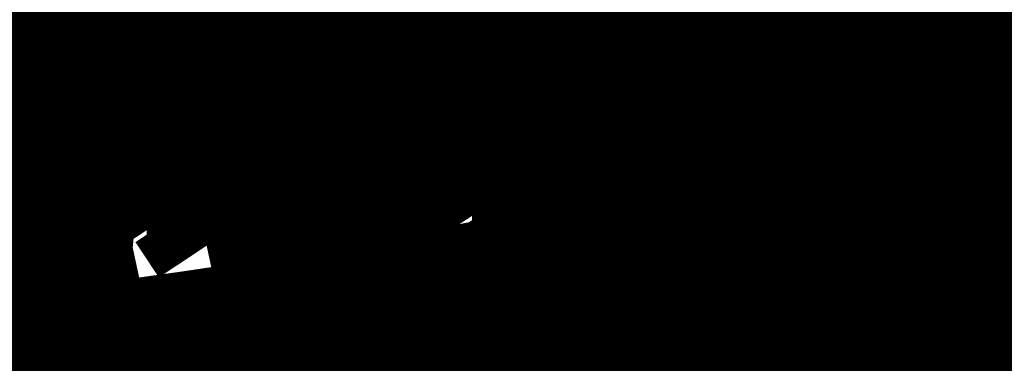
# Model space of a CAD drawing. Extents: x 33 to 231, y -260 to 23.
# Drawn here: x 198 to 200, y -160 to -160 of the extents above; entities that cross this region are included whole.
import ezdxf

# ---------------------------------------------------------------- set-up
doc = ezdxf.new("R2010")
doc.units = 0
doc.layers.add('LAYER_1', color=7, linetype='CONTINUOUS')

# ---------------------------------------------------------------- blocks, each defined once
blk = doc.blocks.new('AIGNBL01010154')
at = {"layer": 'LAYER_1', "const_width": 0.2469}
blk.add_lwpolyline([(199.6731, -159.4433), (199.692, -159.4487), (199.7088, -159.4536), (199.7237, -159.458), (199.7366, -159.4618), (199.7476, -159.4651), (199.7567, -159.4678), (199.7639, -159.47), (199.7689, -159.4715), (199.7728, -159.4728), (199.777, -159.474), (199.7814, -159.4754), (199.7861, -159.4768), (199.791, -159.4783), (199.8051, -159.4827), (199.8203, -159.4875), (199.8367, -159.4927), (199.8537, -159.4982), (199.877, -159.5058), (199.8991, -159.5132), (199.9205, -159.5204), (199.942, -159.5278), (199.9639, -159.5355), (199.9762, -159.5399), (199.9888, -159.5444), (200.0015, -159.549), (200.0144, -159.5537), (200.027, -159.5583), (200.0379, -159.5624), (200.0473, -159.566), (200.0553, -159.569), (200.063, -159.572), (200.0734, -159.576), (200.0851, -159.5805), (200.0979, -159.5856), (200.111, -159.5908), (200.124, -159.596), (200.1368, -159.6013), (200.1467, -159.6053), (200.1565, -159.6094), (200.1663, -159.6135), (200.1761, -159.6177), (200.186, -159.6219), (200.1959, -159.6262), (200.2052, -159.6303), (200.2107, -159.6327), (200.2153, -159.6348), (200.2192, -159.6365), (200.2227, -159.638), (200.2269, -159.6399), (200.2319, -159.6422), (200.2377, -159.6448), (200.2442, -159.6478), (200.2679, -159.6588), (200.2906, -159.6696), (200.3122, -159.6802), (200.3323, -159.6902), (200.3408, -159.6945), (200.3487, -159.6987), (200.3563, -159.7026), (200.3635, -159.7064), (200.3712, -159.7105), (200.3776, -159.7139), (200.3845, -159.7177), (200.3917, -159.7216), (200.3992, -159.7258), (200.4062, -159.7297), (200.4147, -159.7345), (200.4218, -159.7386), (200.4243, -159.74), (200.4267, -159.7414), (200.4298, -159.7432), (200.4336, -159.7454), (200.439, -159.7485), (200.4452, -159.7523), (200.4523, -159.7565), (200.4603, -159.7614), (200.4691, -159.7668), (200.4786, -159.7728)], dxfattribs=at)
blk = doc.blocks.new('AIGNBL01010193')
at = {"layer": 'LAYER_1', "const_width": 0.2469}
blk.add_lwpolyline([(199.7621, -160.4637), (199.705, -160.4864), (199.6457, -160.5087), (199.5842, -160.5307), (199.5204, -160.5522), (199.4545, -160.5732)], dxfattribs=at)
blk = doc.blocks.new('AIGNBL01010195')
at = {"layer": 'LAYER_1', "const_width": 0.2469}
blk.add_lwpolyline([(199.1672, -160.5783), (199.2337, -160.5592), (199.2983, -160.5396), (199.3608, -160.5196), (199.4214, -160.4992), (199.4798, -160.4784), (199.5361, -160.4572), (199.5902, -160.4356), (199.6422, -160.4137), (199.6919, -160.3914), (199.7393, -160.3688), (199.7844, -160.3458)], dxfattribs=at)
blk = doc.blocks.new('AIGNBL01010199')
at = {"layer": 'LAYER_1', "const_width": 0.2469}
blk.add_lwpolyline([(198.181, -160.5647), (198.27, -160.5521), (198.3578, -160.539), (198.4442, -160.5253), (198.5291, -160.511), (198.6127, -160.4962), (198.6946, -160.4808), (198.775, -160.4648), (198.8538, -160.4483), (198.9308, -160.4313), (199.0061, -160.4137), (199.0796, -160.3957), (199.1513, -160.3771), (199.221, -160.3581), (199.2888, -160.3386), (199.3546, -160.3187), (199.4184, -160.2983), (199.4801, -160.2775), (199.5397, -160.2563), (199.5971, -160.2346), (199.6522, -160.2127), (199.7052, -160.1903), (199.7559, -160.1676)], dxfattribs=at)
blk = doc.blocks.new('AIGNBL0101019B')
at = {"layer": 'LAYER_1', "const_width": 0.2469}
blk.add_lwpolyline([(198.7296, -160.5726), (198.8069, -160.5564), (198.8825, -160.5397), (198.9564, -160.5225), (199.0285, -160.5047), (199.0988, -160.4866), (199.1672, -160.4679), (199.2337, -160.4488), (199.2983, -160.4292), (199.3608, -160.4092), (199.4214, -160.3888), (199.4798, -160.368), (199.5361, -160.3468), (199.5902, -160.3252), (199.6422, -160.3033), (199.6919, -160.281), (199.7393, -160.2584), (199.7844, -160.2354)], dxfattribs=at)
blk = doc.blocks.new('AIGNBL0101019D')
at = {"layer": 'LAYER_1', "const_width": 0.2469}
blk.add_lwpolyline([(197.8141, -160.462), (197.9078, -160.452), (198.0004, -160.4413), (198.0919, -160.43), (198.1823, -160.4181), (198.2714, -160.4056), (198.3592, -160.3925), (198.4457, -160.3787), (198.5307, -160.3645), (198.6143, -160.3496), (198.6964, -160.3342), (198.7768, -160.3182), (198.8556, -160.3017), (198.9327, -160.2846), (199.0081, -160.2671), (199.0816, -160.249), (199.1533, -160.2304), (199.2231, -160.2114), (199.291, -160.1919), (199.3569, -160.1719), (199.4207, -160.1515), (199.4824, -160.1307), (199.542, -160.1095), (199.5994, -160.0879), (199.6547, -160.0658), (199.7077, -160.0435), (199.7584, -160.0207)], dxfattribs=at)
blk = doc.blocks.new('AIGNBL010102DE')
at = {"layer": 'LAYER_1', "const_width": 0.2469}
blk.add_lwpolyline([(197.9391, -159.7761), (197.7615, -159.8143)], dxfattribs=at)
blk = doc.blocks.new('AIGNBL010102DF')
at = {"layer": 'LAYER_1', "const_width": 0.2469}
blk.add_lwpolyline([(198.1557, -159.7967), (197.9391, -159.7761)], dxfattribs=at)
blk = doc.blocks.new('AIGNBL010102E0')
at = {"layer": 'LAYER_1', "const_width": 0.2469}
blk.add_lwpolyline([(198.1949, -159.8557), (198.1557, -159.7967)], dxfattribs=at)
blk = doc.blocks.new('AIGNBL010102E1')
at = {"layer": 'LAYER_1', "const_width": 0.2469}
blk.add_lwpolyline([(198.0173, -159.8939), (198.1949, -159.8557)], dxfattribs=at)
blk = doc.blocks.new('AIGNBL010102E2')
at = {"layer": 'LAYER_1', "const_width": 0.2469}
blk.add_lwpolyline([(197.8006, -159.8732), (198.0173, -159.8939)], dxfattribs=at)
blk = doc.blocks.new('AIGNBL010102E4')
at = {"layer": 'LAYER_1', "const_width": 0.2469}
blk.add_lwpolyline([(197.9922, -159.7396), (198.2088, -159.7603)], dxfattribs=at)
blk = doc.blocks.new('AIGNBL010102E9')
at = {"layer": 'LAYER_1', "const_width": 0.2469}
blk.add_lwpolyline([(198.2088, -159.7603), (198.3864, -159.722)], dxfattribs=at)
blk = doc.blocks.new('AIGNBL010102EA')
at = {"layer": 'LAYER_1', "const_width": 0.2469}
blk.add_lwpolyline([(198.4823, -159.7519), (198.3047, -159.7901)], dxfattribs=at)
blk = doc.blocks.new('AIGNBL010102EB')
at = {"layer": 'LAYER_1', "const_width": 0.2469}
blk.add_lwpolyline([(198.699, -159.7726), (198.4823, -159.7519)], dxfattribs=at)
blk = doc.blocks.new('AIGNBL010102EC')
at = {"layer": 'LAYER_1', "const_width": 0.2469}
blk.add_lwpolyline([(198.7381, -159.8315), (198.699, -159.7726)], dxfattribs=at)
blk = doc.blocks.new('AIGNBL010102ED')
at = {"layer": 'LAYER_1', "const_width": 0.2469}
blk.add_lwpolyline([(198.5605, -159.8697), (198.7381, -159.8315)], dxfattribs=at)
blk = doc.blocks.new('AIGNBL010102EE')
at = {"layer": 'LAYER_1', "const_width": 0.2469}
blk.add_lwpolyline([(198.3439, -159.849), (198.5605, -159.8697)], dxfattribs=at)
blk = doc.blocks.new('AIGNBL010102EF')
at = {"layer": 'LAYER_1', "const_width": 0.2469}
blk.add_lwpolyline([(198.3047, -159.7901), (198.3439, -159.849)], dxfattribs=at)
blk = doc.blocks.new('AIGNBL010102F6')
at = {"layer": 'LAYER_1', "const_width": 0.2469}
blk.add_lwpolyline([(199.0255, -159.7277), (198.848, -159.766)], dxfattribs=at)
blk = doc.blocks.new('AIGNBL010102F7')
at = {"layer": 'LAYER_1', "const_width": 0.2469}
blk.add_lwpolyline([(199.2422, -159.7484), (199.0255, -159.7277)], dxfattribs=at)
blk = doc.blocks.new('AIGNBL010102F8')
at = {"layer": 'LAYER_1', "const_width": 0.2469}
blk.add_lwpolyline([(199.2813, -159.8073), (199.2422, -159.7484)], dxfattribs=at)
blk = doc.blocks.new('AIGNBL010102F9')
at = {"layer": 'LAYER_1', "const_width": 0.2469}
blk.add_lwpolyline([(199.1037, -159.8456), (199.2813, -159.8073)], dxfattribs=at)
blk = doc.blocks.new('AIGNBL010102FA')
at = {"layer": 'LAYER_1', "const_width": 0.2469}
blk.add_lwpolyline([(198.8871, -159.8249), (199.1037, -159.8456)], dxfattribs=at)
blk = doc.blocks.new('AIGNBL010102FB')
at = {"layer": 'LAYER_1', "const_width": 0.2469}
blk.add_lwpolyline([(198.848, -159.766), (198.8871, -159.8249)], dxfattribs=at)
blk = doc.blocks.new('AIGNBL01010302')
at = {"layer": 'LAYER_1', "const_width": 0.2469}
blk.add_lwpolyline([(199.5687, -159.7036), (199.3912, -159.7418)], dxfattribs=at)
blk = doc.blocks.new('AIGNBL01010305')
at = {"layer": 'LAYER_1', "const_width": 0.2469}
blk.add_lwpolyline([(199.647, -159.8214), (199.8245, -159.7832)], dxfattribs=at)
blk = doc.blocks.new('AIGNBL01010306')
at = {"layer": 'LAYER_1', "const_width": 0.2469}
blk.add_lwpolyline([(199.4303, -159.8007), (199.647, -159.8214)], dxfattribs=at)
blk = doc.blocks.new('AIGNBL01010307')
at = {"layer": 'LAYER_1', "const_width": 0.2469}
blk.add_lwpolyline([(199.3912, -159.7418), (199.4303, -159.8007)], dxfattribs=at)
blk = doc.blocks.new('AIGNBL01010323')
at = {"layer": 'LAYER_1', "const_width": 0.2469}
blk.add_lwpolyline([(197.9654, -159.9303), (197.7487, -159.9096)], dxfattribs=at)
blk = doc.blocks.new('AIGNBL01010324')
at = {"layer": 'LAYER_1', "const_width": 0.2469}
blk.add_lwpolyline([(198.0045, -159.9892), (197.9654, -159.9303)], dxfattribs=at)
blk = doc.blocks.new('AIGNBL01010325')
at = {"layer": 'LAYER_1', "const_width": 0.2469}
blk.add_lwpolyline([(197.8269, -160.0274), (198.0045, -159.9892)], dxfattribs=at)
blk = doc.blocks.new('AIGNBL01010326')
at = {"layer": 'LAYER_1', "const_width": 0.2469}
blk.add_lwpolyline([(198.1004, -160.019), (197.9228, -160.0572)], dxfattribs=at)
blk = doc.blocks.new('AIGNBL01010327')
at = {"layer": 'LAYER_1', "const_width": 0.2469}
blk.add_lwpolyline([(198.317, -160.0397), (198.1004, -160.019)], dxfattribs=at)
blk = doc.blocks.new('AIGNBL01010328')
at = {"layer": 'LAYER_1', "const_width": 0.2469}
blk.add_lwpolyline([(198.3562, -160.0986), (198.317, -160.0397)], dxfattribs=at)
blk = doc.blocks.new('AIGNBL01010329')
at = {"layer": 'LAYER_1', "const_width": 0.2469}
blk.add_lwpolyline([(198.1786, -160.1368), (198.3562, -160.0986)], dxfattribs=at)
blk = doc.blocks.new('AIGNBL0101032A')
at = {"layer": 'LAYER_1', "const_width": 0.2469}
blk.add_lwpolyline([(197.9619, -160.1161), (198.1786, -160.1368)], dxfattribs=at)
blk = doc.blocks.new('AIGNBL0101032B')
at = {"layer": 'LAYER_1', "const_width": 0.2469}
blk.add_lwpolyline([(197.9228, -160.0572), (197.9619, -160.1161)], dxfattribs=at)
blk = doc.blocks.new('AIGNBL0101032C')
at = {"layer": 'LAYER_1', "const_width": 0.2469}
blk.add_lwpolyline([(198.1535, -159.9825), (198.3701, -160.0032)], dxfattribs=at)
blk = doc.blocks.new('AIGNBL0101032D')
at = {"layer": 'LAYER_1', "const_width": 0.2469}
blk.add_lwpolyline([(198.1144, -159.9236), (198.1535, -159.9825)], dxfattribs=at)
blk = doc.blocks.new('AIGNBL0101032E')
at = {"layer": 'LAYER_1', "const_width": 0.2469}
blk.add_lwpolyline([(198.2919, -159.8854), (198.1144, -159.9236)], dxfattribs=at)
blk = doc.blocks.new('AIGNBL0101032F')
at = {"layer": 'LAYER_1', "const_width": 0.2469}
blk.add_lwpolyline([(198.5086, -159.9061), (198.2919, -159.8854)], dxfattribs=at)
blk = doc.blocks.new('AIGNBL01010330')
at = {"layer": 'LAYER_1', "const_width": 0.2469}
blk.add_lwpolyline([(198.5477, -159.965), (198.5086, -159.9061)], dxfattribs=at)
blk = doc.blocks.new('AIGNBL01010331')
at = {"layer": 'LAYER_1', "const_width": 0.2469}
blk.add_lwpolyline([(198.3701, -160.0032), (198.5477, -159.965)], dxfattribs=at)
blk = doc.blocks.new('AIGNBL01010332')
at = {"layer": 'LAYER_1', "const_width": 0.2469}
blk.add_lwpolyline([(198.6436, -159.9949), (198.466, -160.0331)], dxfattribs=at)
blk = doc.blocks.new('AIGNBL01010333')
at = {"layer": 'LAYER_1', "const_width": 0.2469}
blk.add_lwpolyline([(198.8603, -160.0156), (198.6436, -159.9949)], dxfattribs=at)
blk = doc.blocks.new('AIGNBL01010334')
at = {"layer": 'LAYER_1', "const_width": 0.2469}
blk.add_lwpolyline([(198.8994, -160.0745), (198.8603, -160.0156)], dxfattribs=at)
blk = doc.blocks.new('AIGNBL01010335')
at = {"layer": 'LAYER_1', "const_width": 0.2469}
blk.add_lwpolyline([(198.7218, -160.1127), (198.8994, -160.0745)], dxfattribs=at)
blk = doc.blocks.new('AIGNBL01010336')
at = {"layer": 'LAYER_1', "const_width": 0.2469}
blk.add_lwpolyline([(198.5052, -160.092), (198.7218, -160.1127)], dxfattribs=at)
blk = doc.blocks.new('AIGNBL01010337')
at = {"layer": 'LAYER_1', "const_width": 0.2469}
blk.add_lwpolyline([(198.466, -160.0331), (198.5052, -160.092)], dxfattribs=at)
blk = doc.blocks.new('AIGNBL01010338')
at = {"layer": 'LAYER_1', "const_width": 0.2469}
blk.add_lwpolyline([(198.6967, -159.9584), (198.9133, -159.9791)], dxfattribs=at)
blk = doc.blocks.new('AIGNBL01010339')
at = {"layer": 'LAYER_1', "const_width": 0.2469}
blk.add_lwpolyline([(198.6576, -159.8995), (198.6967, -159.9584)], dxfattribs=at)
blk = doc.blocks.new('AIGNBL0101033A')
at = {"layer": 'LAYER_1', "const_width": 0.2469}
blk.add_lwpolyline([(198.8351, -159.8613), (198.6576, -159.8995)], dxfattribs=at)
blk = doc.blocks.new('AIGNBL0101033B')
at = {"layer": 'LAYER_1', "const_width": 0.2469}
blk.add_lwpolyline([(199.0518, -159.8819), (198.8351, -159.8613)], dxfattribs=at)
blk = doc.blocks.new('AIGNBL0101033C')
at = {"layer": 'LAYER_1', "const_width": 0.2469}
blk.add_lwpolyline([(199.0909, -159.9409), (199.0518, -159.8819)], dxfattribs=at)
blk = doc.blocks.new('AIGNBL0101033D')
at = {"layer": 'LAYER_1', "const_width": 0.2469}
blk.add_lwpolyline([(198.9133, -159.9791), (199.0909, -159.9409)], dxfattribs=at)
blk = doc.blocks.new('AIGNBL0101033E')
at = {"layer": 'LAYER_1', "const_width": 0.2469}
blk.add_lwpolyline([(199.1868, -159.9707), (199.0093, -160.0089)], dxfattribs=at)
blk = doc.blocks.new('AIGNBL0101033F')
at = {"layer": 'LAYER_1', "const_width": 0.2469}
blk.add_lwpolyline([(199.4035, -159.9914), (199.1868, -159.9707)], dxfattribs=at)
blk = doc.blocks.new('AIGNBL01010340')
at = {"layer": 'LAYER_1', "const_width": 0.2469}
blk.add_lwpolyline([(199.4426, -160.0503), (199.4035, -159.9914)], dxfattribs=at)
blk = doc.blocks.new('AIGNBL01010341')
at = {"layer": 'LAYER_1', "const_width": 0.2469}
blk.add_lwpolyline([(199.265, -160.0885), (199.4426, -160.0503)], dxfattribs=at)
blk = doc.blocks.new('AIGNBL01010342')
at = {"layer": 'LAYER_1', "const_width": 0.2469}
blk.add_lwpolyline([(199.0484, -160.0678), (199.265, -160.0885)], dxfattribs=at)
blk = doc.blocks.new('AIGNBL01010343')
at = {"layer": 'LAYER_1', "const_width": 0.2469}
blk.add_lwpolyline([(199.0093, -160.0089), (199.0484, -160.0678)], dxfattribs=at)
blk = doc.blocks.new('AIGNBL0101034A')
at = {"layer": 'LAYER_1', "const_width": 0.2469}
blk.add_lwpolyline([(199.2399, -159.9342), (199.4566, -159.9549)], dxfattribs=at)
blk = doc.blocks.new('AIGNBL0101034B')
at = {"layer": 'LAYER_1', "const_width": 0.2469}
blk.add_lwpolyline([(199.2008, -159.8753), (199.2399, -159.9342)], dxfattribs=at)
blk = doc.blocks.new('AIGNBL0101034C')
at = {"layer": 'LAYER_1', "const_width": 0.2469}
blk.add_lwpolyline([(199.3784, -159.8371), (199.2008, -159.8753)], dxfattribs=at)
blk = doc.blocks.new('AIGNBL0101034D')
at = {"layer": 'LAYER_1', "const_width": 0.2469}
blk.add_lwpolyline([(199.595, -159.8578), (199.3784, -159.8371)], dxfattribs=at)
blk = doc.blocks.new('AIGNBL0101034E')
at = {"layer": 'LAYER_1', "const_width": 0.2469}
blk.add_lwpolyline([(199.6341, -159.9167), (199.595, -159.8578)], dxfattribs=at)
blk = doc.blocks.new('AIGNBL0101034F')
at = {"layer": 'LAYER_1', "const_width": 0.2469}
blk.add_lwpolyline([(199.4566, -159.9549), (199.6341, -159.9167)], dxfattribs=at)
blk = doc.blocks.new('AIGNBL01010381')
at = {"layer": 'LAYER_1', "const_width": 0.2469}
blk.add_lwpolyline([(197.9351, -160.3068), (197.7185, -160.2861)], dxfattribs=at)
blk = doc.blocks.new('AIGNBL01010382')
at = {"layer": 'LAYER_1', "const_width": 0.2469}
blk.add_lwpolyline([(197.9742, -160.3657), (197.9351, -160.3068)], dxfattribs=at)
blk = doc.blocks.new('AIGNBL01010383')
at = {"layer": 'LAYER_1', "const_width": 0.2469}
blk.add_lwpolyline([(197.7967, -160.404), (197.9742, -160.3657)], dxfattribs=at)
blk = doc.blocks.new('AIGNBL01010386')
at = {"layer": 'LAYER_1', "const_width": 0.2469}
blk.add_lwpolyline([(197.7715, -160.2497), (197.9882, -160.2704)], dxfattribs=at)
blk = doc.blocks.new('AIGNBL01010388')
at = {"layer": 'LAYER_1', "const_width": 0.2469}
blk.add_lwpolyline([(197.91, -160.1525), (197.7324, -160.1908)], dxfattribs=at)
blk = doc.blocks.new('AIGNBL01010389')
at = {"layer": 'LAYER_1', "const_width": 0.2469}
blk.add_lwpolyline([(198.1267, -160.1732), (197.91, -160.1525)], dxfattribs=at)
blk = doc.blocks.new('AIGNBL0101038A')
at = {"layer": 'LAYER_1', "const_width": 0.2469}
blk.add_lwpolyline([(198.1658, -160.2321), (198.1267, -160.1732)], dxfattribs=at)
blk = doc.blocks.new('AIGNBL0101038B')
at = {"layer": 'LAYER_1', "const_width": 0.2469}
blk.add_lwpolyline([(197.9882, -160.2704), (198.1658, -160.2321)], dxfattribs=at)
blk = doc.blocks.new('AIGNBL010103CE')
at = {"layer": 'LAYER_1', "const_width": 0.2469}
blk.add_lwpolyline([(198.3148, -160.2255), (198.5314, -160.2462)], dxfattribs=at)
blk = doc.blocks.new('AIGNBL010103CF')
at = {"layer": 'LAYER_1', "const_width": 0.2469}
blk.add_lwpolyline([(198.2757, -160.1666), (198.3148, -160.2255)], dxfattribs=at)
blk = doc.blocks.new('AIGNBL010103D0')
at = {"layer": 'LAYER_1', "const_width": 0.2469}
blk.add_lwpolyline([(198.4532, -160.1284), (198.2757, -160.1666)], dxfattribs=at)
blk = doc.blocks.new('AIGNBL010103D1')
at = {"layer": 'LAYER_1', "const_width": 0.2469}
blk.add_lwpolyline([(198.6699, -160.1491), (198.4532, -160.1284)], dxfattribs=at)
blk = doc.blocks.new('AIGNBL010103D2')
at = {"layer": 'LAYER_1', "const_width": 0.2469}
blk.add_lwpolyline([(198.709, -160.208), (198.6699, -160.1491)], dxfattribs=at)
blk = doc.blocks.new('AIGNBL010103D3')
at = {"layer": 'LAYER_1', "const_width": 0.2469}
blk.add_lwpolyline([(198.5314, -160.2462), (198.709, -160.208)], dxfattribs=at)
blk = doc.blocks.new('AIGNBL0101046A')
at = {"layer": 'LAYER_1', "const_width": 0.2469}
blk.add_lwpolyline([(198.858, -160.2014), (199.0746, -160.222)], dxfattribs=at)
blk = doc.blocks.new('AIGNBL0101046B')
at = {"layer": 'LAYER_1', "const_width": 0.2469}
blk.add_lwpolyline([(198.8189, -160.1424), (198.858, -160.2014)], dxfattribs=at)
blk = doc.blocks.new('AIGNBL0101046C')
at = {"layer": 'LAYER_1', "const_width": 0.2469}
blk.add_lwpolyline([(198.9964, -160.1042), (198.8189, -160.1424)], dxfattribs=at)
blk = doc.blocks.new('AIGNBL0101046D')
at = {"layer": 'LAYER_1', "const_width": 0.2469}
blk.add_lwpolyline([(199.2131, -160.1249), (198.9964, -160.1042)], dxfattribs=at)
blk = doc.blocks.new('AIGNBL0101046E')
at = {"layer": 'LAYER_1', "const_width": 0.2469}
blk.add_lwpolyline([(199.2522, -160.1838), (199.2131, -160.1249)], dxfattribs=at)
blk = doc.blocks.new('AIGNBL0101046F')
at = {"layer": 'LAYER_1', "const_width": 0.2469}
blk.add_lwpolyline([(199.0746, -160.222), (199.2522, -160.1838)], dxfattribs=at)
blk = doc.blocks.new('AIGNBL01010514')
at = {"layer": 'LAYER_1', "const_width": 0.2469}
blk.add_lwpolyline([(198.2088, -159.7603), (198.2088, -159.6499)], dxfattribs=at)
blk = doc.blocks.new('AIGNBL01010518')
at = {"layer": 'LAYER_1', "const_width": 0.2469}
blk.add_lwpolyline([(199.4303, -159.8007), (199.4303, -159.7334)], dxfattribs=at)
blk = doc.blocks.new('AIGNBL0101051D')
at = {"layer": 'LAYER_1', "const_width": 0.2469}
blk.add_lwpolyline([(198.8871, -159.8249), (198.8871, -159.7575)], dxfattribs=at)
blk = doc.blocks.new('AIGNBL01010521')
at = {"layer": 'LAYER_1', "const_width": 0.2469}
blk.add_lwpolyline([(199.647, -159.7111), (199.647, -159.8214)], dxfattribs=at)
blk = doc.blocks.new('AIGNBL01010523')
at = {"layer": 'LAYER_1', "const_width": 0.2469}
blk.add_lwpolyline([(198.3439, -159.849), (198.3439, -159.7817)], dxfattribs=at)
blk = doc.blocks.new('AIGNBL01010527')
at = {"layer": 'LAYER_1', "const_width": 0.2469}
blk.add_lwpolyline([(199.1037, -159.7352), (199.1037, -159.8456)], dxfattribs=at)
blk = doc.blocks.new('AIGNBL0101052C')
at = {"layer": 'LAYER_1', "const_width": 0.2469}
blk.add_lwpolyline([(198.5605, -159.7594), (198.5605, -159.8697)], dxfattribs=at)
blk = doc.blocks.new('AIGNBL01010530')
at = {"layer": 'LAYER_1', "const_width": 0.2469}
blk.add_lwpolyline([(198.0173, -159.7835), (198.0173, -159.8939)], dxfattribs=at)
blk = doc.blocks.new('AIGNBL01010534')
at = {"layer": 'LAYER_1', "const_width": 0.2469}
blk.add_lwpolyline([(199.2399, -159.9342), (199.2399, -159.8669)], dxfattribs=at)
blk = doc.blocks.new('AIGNBL0101053B')
at = {"layer": 'LAYER_1', "const_width": 0.2469}
blk.add_lwpolyline([(198.6967, -159.9584), (198.6967, -159.8911)], dxfattribs=at)
blk = doc.blocks.new('AIGNBL0101053F')
at = {"layer": 'LAYER_1', "const_width": 0.2469}
blk.add_lwpolyline([(199.4566, -159.9549), (199.4566, -159.8446)], dxfattribs=at)
blk = doc.blocks.new('AIGNBL01010541')
at = {"layer": 'LAYER_1', "const_width": 0.2469}
blk.add_lwpolyline([(198.1535, -159.9825), (198.1535, -159.9152)], dxfattribs=at)
blk = doc.blocks.new('AIGNBL01010545')
at = {"layer": 'LAYER_1', "const_width": 0.2469}
blk.add_lwpolyline([(198.9133, -159.9791), (198.9133, -159.8687)], dxfattribs=at)
blk = doc.blocks.new('AIGNBL01010549')
at = {"layer": 'LAYER_1', "const_width": 0.2469}
blk.add_lwpolyline([(198.3701, -160.0032), (198.3701, -159.8929)], dxfattribs=at)
blk = doc.blocks.new('AIGNBL01010551')
at = {"layer": 'LAYER_1', "const_width": 0.2469}
blk.add_lwpolyline([(199.0484, -160.0678), (199.0484, -160.0005)], dxfattribs=at)
blk = doc.blocks.new('AIGNBL01010555')
at = {"layer": 'LAYER_1', "const_width": 0.2469}
blk.add_lwpolyline([(198.5052, -160.092), (198.5052, -160.0247)], dxfattribs=at)
blk = doc.blocks.new('AIGNBL01010559')
at = {"layer": 'LAYER_1', "const_width": 0.2469}
blk.add_lwpolyline([(199.265, -159.9782), (199.265, -160.0885)], dxfattribs=at)
blk = doc.blocks.new('AIGNBL0101055A')
at = {"layer": 'LAYER_1', "const_width": 0.2469}
blk.add_lwpolyline([(197.9619, -160.1161), (197.9619, -160.0488)], dxfattribs=at)
blk = doc.blocks.new('AIGNBL0101055D')
at = {"layer": 'LAYER_1', "const_width": 0.2469}
blk.add_lwpolyline([(198.7218, -160.0023), (198.7218, -160.1127)], dxfattribs=at)
blk = doc.blocks.new('AIGNBL01010561')
at = {"layer": 'LAYER_1', "const_width": 0.2469}
blk.add_lwpolyline([(198.1786, -160.0265), (198.1786, -160.1368)], dxfattribs=at)
blk = doc.blocks.new('AIGNBL01010568')
at = {"layer": 'LAYER_1', "const_width": 0.2469}
blk.add_lwpolyline([(198.858, -160.2014), (198.858, -160.134)], dxfattribs=at)
blk = doc.blocks.new('AIGNBL0101056C')
at = {"layer": 'LAYER_1', "const_width": 0.2469}
blk.add_lwpolyline([(198.3148, -160.2255), (198.3148, -160.1582)], dxfattribs=at)
blk = doc.blocks.new('AIGNBL0101056F')
at = {"layer": 'LAYER_1', "const_width": 0.2469}
blk.add_lwpolyline([(199.0746, -160.222), (199.0746, -160.1117)], dxfattribs=at)
blk = doc.blocks.new('AIGNBL01010573')
at = {"layer": 'LAYER_1', "const_width": 0.2469}
blk.add_lwpolyline([(198.5314, -160.2462), (198.5314, -160.1358)], dxfattribs=at)
blk = doc.blocks.new('AIGNBL01010578')
at = {"layer": 'LAYER_1', "const_width": 0.2469}
blk.add_lwpolyline([(197.9882, -160.2704), (197.9882, -160.16)], dxfattribs=at)

msp = doc.modelspace()

# ---------------------------------------------------------------- block references
at = {"layer": 'LAYER_1'}
for name in ['AIGNBL01010154', 'AIGNBL01010195', 'AIGNBL01010193', 'AIGNBL01010514', 'AIGNBL01010302', 'AIGNBL010102E9', 'AIGNBL01010521', 'AIGNBL010102E4', 'AIGNBL010102F6', 'AIGNBL010102F7', 'AIGNBL01010527', 'AIGNBL01010307', 'AIGNBL01010518', 'AIGNBL010102EA', 'AIGNBL010102EB', 'AIGNBL0101052C', 'AIGNBL0101051D', 'AIGNBL010102F8', 'AIGNBL0101019D', 'AIGNBL010102DE', 'AIGNBL010102DF', 'AIGNBL010102EC', 'AIGNBL010102FB', 'AIGNBL01010530', 'AIGNBL010102EF', 'AIGNBL01010523', 'AIGNBL01010305', 'AIGNBL010102E0', 'AIGNBL010102F9', 'AIGNBL01010306', 'AIGNBL010102FA', 'AIGNBL010102ED', 'AIGNBL0101034C', 'AIGNBL0101034D', 'AIGNBL0101019B', 'AIGNBL010102E1', 'AIGNBL010102EE', 'AIGNBL0101053F', 'AIGNBL0101034E', 'AIGNBL010102E2', 'AIGNBL0101033A', 'AIGNBL0101033B', 'AIGNBL01010545', 'AIGNBL0101034B', 'AIGNBL01010534', 'AIGNBL0101032E', 'AIGNBL0101032F', 'AIGNBL0101053B', 'AIGNBL0101033C', 'AIGNBL01010199', 'AIGNBL01010549', 'AIGNBL01010330', 'AIGNBL01010339', 'AIGNBL01010323', 'AIGNBL0101032D', 'AIGNBL01010541', 'AIGNBL0101034F', 'AIGNBL01010324', 'AIGNBL0101033D', 'AIGNBL0101034A', 'AIGNBL01010331', 'AIGNBL01010338', 'AIGNBL0101033E', 'AIGNBL0101033F', 'AIGNBL01010325', 'AIGNBL0101032C', 'AIGNBL01010559', 'AIGNBL01010332', 'AIGNBL01010333', 'AIGNBL0101055D', 'AIGNBL01010551', 'AIGNBL01010340', 'AIGNBL01010326', 'AIGNBL01010327', 'AIGNBL01010334', 'AIGNBL01010343', 'AIGNBL01010561', 'AIGNBL01010337', 'AIGNBL01010555', 'AIGNBL0101055A', 'AIGNBL01010328', 'AIGNBL01010341', 'AIGNBL0101032B', 'AIGNBL01010342', 'AIGNBL01010335', 'AIGNBL01010329', 'AIGNBL01010336', 'AIGNBL0101046C', 'AIGNBL0101046D', 'AIGNBL0101032A', 'AIGNBL0101056F', 'AIGNBL010103D0', 'AIGNBL010103D1', 'AIGNBL01010573', 'AIGNBL01010568', 'AIGNBL0101046E', 'AIGNBL01010388', 'AIGNBL01010389', 'AIGNBL010103D2', 'AIGNBL0101046B', 'AIGNBL01010578', 'AIGNBL010103CF', 'AIGNBL0101056C', 'AIGNBL0101038A', 'AIGNBL0101046F', 'AIGNBL0101046A', 'AIGNBL010103D3', 'AIGNBL0101038B', 'AIGNBL010103CE', 'AIGNBL01010386', 'AIGNBL01010381', 'AIGNBL01010382', 'AIGNBL01010383']:
    msp.add_blockref(name, (0, 0), dxfattribs=at)

doc.saveas('drawing.dxf')
